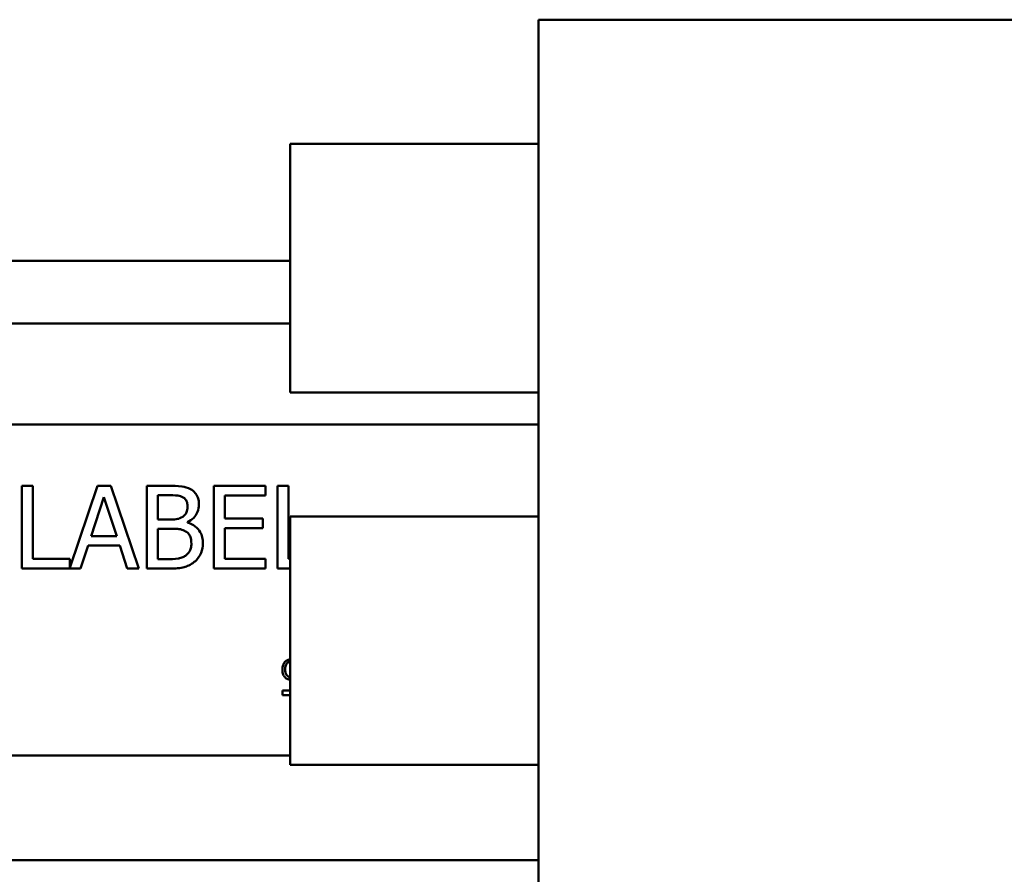
# Model space of a CAD drawing. Units: inches. Extents: x 0.05 to 2.15, y 0.02 to 1.67.
# Drawn here: x 0.43 to 0.49, y 0.94 to 1 of the extents above; entities that cross this region are included whole.
import ezdxf

# ---------------------------------------------------------------- set-up
doc = ezdxf.new("R2010")
doc.units = ezdxf.units.IN
doc.header["$LTSCALE"] = 0.1
doc.header["$MEASUREMENT"] = 0
doc.layers.add('Visible (ANSI)', color=7, linetype='Continuous', lineweight=50)

msp = doc.modelspace()

# ---------------------------------------------------------------- linework, layer by layer
at = {"layer": 'Visible (ANSI)'}
for p, q in [((0.4615225381360795, 0.9998195045283322), (0.4615225381360795, 0.9414861711949987)), ((0.4990114270249684, 0.9998195045283322), (0.4615225381360795, 0.9998195045283322)), ((0.444855871469415, 0.9748195045283322), (0.444855871469415, 0.9914861711949988)), ((0.4615225381360819, 0.9914861711949988), (0.444855871469415, 0.9914861711949988)), ((0.359392568651157, 0.9836528378616662), (0.4448558714694136, 0.9836528378616662)), ((0.3490114270249681, 0.9794306156394442), (0.4448558714694137, 0.9794306156394442)), ((0.4615225381360819, 0.9748195045283319), (0.444855871469415, 0.9748195045283319)), ((0.3665959816192395, 0.9726724957522971), (0.4615225381360795, 0.9726724957522971)), ((0.4275854418911831, 0.9685461513976612), (0.4268471022660393, 0.9685461513976612)), ((0.4268471022660393, 0.9685461513976612), (0.4268471022660393, 0.9629905959255415)), ((0.4275854418911831, 0.963647898274755), (0.4275854418911831, 0.9685461513976612)), ((0.431920936153461, 0.9685461513976612), (0.4300660829488312, 0.9630440147281579)), ((0.4328303544722359, 0.9685461513976612), (0.431920936153461, 0.9685461513976612)), ((0.4347032159604061, 0.9629905959255415), (0.4328303544722359, 0.9685461513976612)), ((0.4367021354333564, 0.9685461513976612), (0.4352299582539536, 0.9685461513976612)), ((0.4352299582539536, 0.9685461513976612), (0.4352299582539536, 0.9629905959255415)), ((0.4432076278622162, 0.9685461513976612), (0.4397320291389775, 0.9685461513976612)), ((0.4397320291389775, 0.9685461513976612), (0.4397320291389775, 0.9629905959255415)), ((0.4432076278622162, 0.9678888490484479), (0.4432076278622162, 0.9685461513976612)), ((0.4440180006215205, 0.9685461513976612), (0.4440180006215205, 0.9629905959255415)), ((0.4447563402466641, 0.9685461513976612), (0.4440180006215205, 0.9685461513976612)), ((0.4447563402466641, 0.963647898274755), (0.4447563402466641, 0.9685461513976612)), ((0.4359682978790975, 0.9662906138842643), (0.4359682978790975, 0.9679158614737579)), ((0.4359682978790975, 0.9679158614737579), (0.4366751230080463, 0.9679158614737579)), ((0.4404703687641215, 0.9663671490893095), (0.4404703687641215, 0.9678888490484479)), ((0.4404703687641215, 0.9678888490484479), (0.4432076278622162, 0.9678888490484479)), ((0.4315022435611539, 0.9651741003047783), (0.4323576370293086, 0.9677898034889771)), ((0.4323576370293086, 0.9677898034889771), (0.4332175325683479, 0.9651741003047783)), ((0.4368056830637121, 0.9662906138842643), (0.4359682978790975, 0.9662906138842643)), ((0.4379582132102783, 0.9660790165526679), (0.4379582132102783, 0.9661060289779783)), ((0.44302304295593, 0.9663671490893095), (0.4404703687641215, 0.9663671490893095)), ((0.44302304295593, 0.965709846740096), (0.44302304295593, 0.9663671490893095)), ((0.444855871469415, 0.9498195045283319), (0.444855871469415, 0.9664861711949988)), ((0.4615225381360819, 0.9664861711949988), (0.444855871469415, 0.9664861711949988)), ((0.4359682978790975, 0.9636208858494452), (0.4359682978790975, 0.9656738301730159)), ((0.4359682978790975, 0.9656738301730159), (0.4368056830637121, 0.9656738301730159)), ((0.4404703687641215, 0.965709846740096), (0.44302304295593, 0.965709846740096)), ((0.4404703687641215, 0.963647898274755), (0.4404703687641215, 0.965709846740096)), ((0.4332175325683479, 0.9651741003047783), (0.4315022435611539, 0.9651741003047783)), ((0.4307954184322051, 0.9629905959255415), (0.4312996503713278, 0.964543810380875)), ((0.4312996503713278, 0.964543810380875), (0.4334201257581741, 0.964543810380875)), ((0.4334201257581741, 0.964543810380875), (0.4339243576972967, 0.9629905959255415)), ((0.4300660829488312, 0.963647898274755), (0.4275854418911831, 0.963647898274755)), ((0.4300660829488312, 0.9630440147281579), (0.4300660829488312, 0.963647898274755)), ((0.4365670733068058, 0.9636208858494452), (0.4359682978790975, 0.9636208858494452)), ((0.4432076278622162, 0.963647898274755), (0.4404703687641215, 0.963647898274755)), ((0.4432076278622162, 0.9629905959255415), (0.4432076278622162, 0.963647898274755)), ((0.4448558714694139, 0.963647898274755), (0.4447563402466641, 0.963647898274755)), ((0.4268471022660393, 0.9629905959255415), (0.4307954184322051, 0.9629905959255415)), ((0.4339243576972967, 0.9629905959255415), (0.4347032159604061, 0.9629905959255415)), ((0.4352299582539536, 0.9629905959255415), (0.4368236913472521, 0.9629905959255415)), ((0.4397320291389775, 0.9629905959255415), (0.4432076278622162, 0.9629905959255415)), ((0.4440180006215205, 0.9629905959255415), (0.4448558714694138, 0.9629905959255415)), ((0.4443435999725437, 0.9545004107030951), (0.4443435999725437, 0.954827033242792)), ((0.4443435999725437, 0.954827033242792), (0.4448558714694137, 0.954827033242792)), ((0.4448558714694137, 0.9545004107030951), (0.4443435999725437, 0.9545004107030951)), ((0.4448558714694144, 0.9504502735300752), (0.3665959816192396, 0.9504502735300752)), ((0.4615225381360819, 0.9498195045283319), (0.444855871469415, 0.9498195045283319)), ((0.3490114270249681, 0.9434306156394439), (0.4615225381360795, 0.9434306156394439))]:
    msp.add_line(p, q, dxfattribs=at)
for points, knots in [([(0.4381608064001042, 0.96832104785341), (0.4379833085819003, 0.9684186716534222), (0.4377944596976597, 0.9684820084777586), (0.4372985713230925, 0.9685458728896346), (0.4369995457859223, 0.9685461513976612), (0.4367021354333564, 0.9685461513976612)], [-0.1714444940126565, -0.1714444940126565, -0.1714444940126565, -0.1714444940126565, -0.1019820098948262, -0.1019820098948262, 0, 0, 0, 0]), ([(0.4366751230080463, 0.9679158614737579), (0.4368878971963449, 0.9679158614737579), (0.4371018473921187, 0.9679169518883339), (0.437443772567229, 0.9678735499149862), (0.4375680167788146, 0.9678353587645494), (0.4376835868862916, 0.9677717952054372)], [-0.1181889462375294, -0.1181889462375294, -0.1181889462375294, -0.1181889462375294, -0.0452274256395906, -0.0452274256395906, 0, 0, 0, 0]), ([(0.4387370714733873, 0.9672945756916247), (0.4387370714733873, 0.9674505144273746), (0.4387167634531963, 0.9676065120776071), (0.4386099748513404, 0.9679127500694207), (0.4385358073970469, 0.9680116760806887), (0.4384011963528664, 0.968171014239218), (0.4382867206013972, 0.9682552717781078), (0.4381608064001042, 0.96832104785341)], [-0.0926300129030603, -0.0926300129030603, -0.0926300129030603, -0.0926300129030603, -0.0715070093074298, -0.0715070093074298, -0.0487121743439672, -0.0487121743439672, 0, 0, 0, 0]), ([(0.4376835868862916, 0.9677717952054372), (0.4377346535142966, 0.9677423932074947), (0.437780588914999, 0.9677062261957022), (0.4378651256213967, 0.9676102920162264), (0.4378915993202241, 0.9675584134197578), (0.4379513282400116, 0.9674134590771118), (0.4379672173520481, 0.9673019793607842), (0.4379672173520481, 0.9671910280612687)], [-0.0671350379018889, -0.0671350379018889, -0.0671350379018889, -0.0671350379018889, -0.0537287446298687, -0.0537287446298687, -0.0380452006037263, -0.0380452006037263, 0, 0, 0, 0]), ([(0.4379582132102783, 0.9661060289779783), (0.4381171822020112, 0.9661825696036276), (0.438261114559498, 0.96628193324242), (0.4384686165332314, 0.9664983246943947), (0.4385700408874463, 0.9666282092882564), (0.4387076381407424, 0.9669586380613315), (0.4387370714733873, 0.967124071292415), (0.4387370714733873, 0.9672945756916247)], [-0.2146540295564944, -0.2146540295564944, -0.2146540295564944, -0.2146540295564944, -0.1227313032271029, -0.1227313032271029, -0.0584659584890108, -0.0584659584890108, 0, 0, 0, 0]), ([(0.4379672173520481, 0.9671910280612687), (0.4379672173520481, 0.9670760491306059), (0.4379570698025996, 0.9669548594977371), (0.4378999664250315, 0.9667465271174664), (0.4378653651387478, 0.9666845827657903), (0.4377871729021149, 0.9665738083670014), (0.437726350546128, 0.9665192678969583), (0.4376565744609814, 0.9664751987905503)], [-0.0672612959863844, -0.0672612959863844, -0.0672612959863844, -0.0672612959863844, -0.0464904402916677, -0.0464904402916677, -0.0282986796289265, -0.0282986796289265, 0, 0, 0, 0]), ([(0.4376565744609814, 0.9664751987905503), (0.4375083245322501, 0.9663801667849531), (0.4373944425131166, 0.9663436768960467), (0.437196549573975, 0.9663003031011664), (0.4370137747553778, 0.9662906138842643), (0.4368056830637121, 0.9662906138842643)], [-0.1175553766215946, -0.1175553766215946, -0.1175553766215946, -0.1175553766215946, -0.0713546410722101, -0.0713546410722101, 0, 0, 0, 0]), ([(0.4389981915847187, 0.9646968807909658), (0.4389981915847187, 0.9648331279534795), (0.4389847548040672, 0.9649694771935626), (0.4389232859160963, 0.9652238889348724), (0.4388786505686231, 0.9653401940069359), (0.4387418629109668, 0.9655797438331518), (0.4386355355431263, 0.9657114423885195), (0.4383310935672716, 0.9659454124458612), (0.4381500172268948, 0.966026706366318), (0.4379582132102783, 0.9660790165526679)], [-0.2420840946840482, -0.2420840946840482, -0.2420840946840482, -0.2420840946840482, -0.1845800375356646, -0.1845800375356646, -0.1316331148262976, -0.1316331148262976, -0.0681717077797216, -0.0681717077797216, 0, 0, 0, 0]), ([(0.4368056830637121, 0.9656738301730159), (0.4371653767267893, 0.9656738301730159), (0.437322657468087, 0.9656563129931272), (0.4375295710107558, 0.9656293242701703), (0.437657778122602, 0.9655914830084258), (0.4377781303748771, 0.9655297639046952)], [-0.0715528548634166, -0.0715528548634166, -0.0715528548634166, -0.0715528548634166, -0.0463789361637878, -0.0463789361637878, 0, 0, 0, 0]), ([(0.4377781303748771, 0.9655297639046952), (0.4378626447305374, 0.9654846895816763), (0.4379448105096956, 0.9654295197270631), (0.4380929164639442, 0.9652817629424546), (0.4381279290949124, 0.9652094062965527), (0.4382073648613948, 0.9650150724803228), (0.4382283374633797, 0.9648413816194285), (0.4382283374633797, 0.9646653662947706)], [-0.0970509152393182, -0.0970509152393182, -0.0970509152393182, -0.0970509152393182, -0.0802362340922532, -0.0802362340922532, -0.0603556548251563, -0.0603556548251563, 0, 0, 0, 0]), ([(0.4382283374633797, 0.9646653662947706), (0.4382283374633797, 0.9645653298823932), (0.4382198539275641, 0.9644620365777443), (0.4381732048022032, 0.9642686971533898), (0.4381398094285281, 0.9641965298580139), (0.4380301755928748, 0.9640230730257155), (0.4379340439944156, 0.9639313173988034), (0.4378276531546124, 0.9638549935354664)], [-0.0960973746801369, -0.0960973746801369, -0.0960973746801369, -0.0960973746801369, -0.0703240563333902, -0.0703240563333902, -0.0448980942623002, -0.0448980942623002, 0, 0, 0, 0]), ([(0.4384219265114357, 0.963440803014044), (0.4385217939667039, 0.9635200082371879), (0.4386097170877209, 0.9636108504310334), (0.4387545830551999, 0.9638044222334942), (0.4388271297382678, 0.9639227871331675), (0.4389649814503339, 0.9642597601441126), (0.4389981915847187, 0.9644773150112818), (0.4389981915847187, 0.9646968807909658)], [-0.1800227656330773, -0.1800227656330773, -0.1800227656330773, -0.1800227656330773, -0.1248077468207285, -0.1248077468207285, -0.0752891058535567, -0.0752891058535567, 0, 0, 0, 0]), ([(0.4378276531546124, 0.9638549935354664), (0.4377548902333507, 0.9638064849212918), (0.4376774939764485, 0.96376688223739), (0.4374797505860875, 0.9636913802156154), (0.4373800408496908, 0.9636735864764292), (0.4371136317848728, 0.9636306172724266), (0.4368300342936152, 0.9636208858494452), (0.4365670733068058, 0.9636208858494452)], [-0.1236076566085695, -0.1236076566085695, -0.1236076566085695, -0.1236076566085695, -0.1097926442155311, -0.1097926442155311, -0.0901693223769931, -0.0901693223769931, 0, 0, 0, 0]), ([(0.4368236913472521, 0.9629905959255415), (0.4371469577345707, 0.9629905959255415), (0.4374774611046055, 0.9630156236361624), (0.437928157721716, 0.9631460138524331), (0.4381630678103344, 0.9632411120160514), (0.4384219265114357, 0.963440803014044)], [-0.2818063422336689, -0.2818063422336689, -0.2818063422336689, -0.2818063422336689, -0.1121048722472895, -0.1121048722472895, 0, 0, 0, 0]), ([(0.444503587860713, 0.9567319979400496), (0.4444352706063066, 0.9566545717183892), (0.4443992296689327, 0.9565722593606562), (0.4443480880464115, 0.9564233660292654), (0.444337191316247, 0.9563218795939556), (0.444337191316247, 0.9562241643303157)], [-0.0539151519102708, -0.0539151519102708, -0.0539151519102708, -0.0539151519102708, -0.033506563902055, -0.033506563902055, 0, 0, 0, 0]), ([(0.4448558714745962, 0.9569111942510276), (0.4448361320472526, 0.9569089376527724), (0.4448164957005724, 0.9569057882486827), (0.4447538659911804, 0.9568924849602563), (0.4447125709575144, 0.9568786941377586), (0.4446077386992222, 0.9568284990885128), (0.4445515128510797, 0.9567857516454614), (0.444503587860713, 0.9567319979400496)], [-0.0466946731932134, -0.0466946731932134, -0.0466946731932134, -0.0466946731932134, -0.039855145468534, -0.039855145468534, -0.0246941942448645, -0.0246941942448645, 0, 0, 0, 0]), ([(0.4446408109850453, 0.9566271897269771), (0.4446609795115652, 0.9566507830976231), (0.4446834326013003, 0.9566720260315527), (0.444732907413553, 0.9567084610639328), (0.4447592545587563, 0.9567232984854654), (0.444809548299903, 0.9567443293196319), (0.4448324865098841, 0.9567514291237447), (0.4448558714697341, 0.9567563040957754)], [-0.0385682893952835, -0.0385682893952835, -0.0385682893952835, -0.0385682893952835, -0.028011439260228, -0.028011439260228, -0.0176706953707467, -0.0176706953707467, -0.0093186726489766, -0.0093186726489766, -0.0093186726489766, -0.0093186726489766]), ([(0.444337191316247, 0.9562241643303157), (0.444337191316247, 0.9560806734970988), (0.4443609194373278, 0.9559702650296888), (0.4444237880010965, 0.9558178583580467), (0.444458526455463, 0.9557597308759428), (0.4445046683577548, 0.9557098477383297)], [-0.0565393026812022, -0.0565393026812022, -0.0565393026812022, -0.0565393026812022, -0.0233005597948331, -0.0233005597948331, 0, 0, 0, 0]), ([(0.4445219563104267, 0.9562241643303157), (0.4445219563104267, 0.956303580499615), (0.4445309131913024, 0.9563979412981019), (0.4445828795643254, 0.9565396909917158), (0.4446073934547912, 0.9565867031037848), (0.4446408109850453, 0.9566271897269771)], [-0.0517877902681915, -0.0517877902681915, -0.0517877902681915, -0.0517877902681915, -0.0180011003854734, -0.0180011003854734, 0, 0, 0, 0]), ([(0.4446451329732131, 0.9558211389336548), (0.4445888136750842, 0.9558880845144496), (0.4445637179912973, 0.9559616561633713), (0.4445300436198877, 0.9560626792776004), (0.4445219563104267, 0.9561456702344177), (0.4445219563104267, 0.9562241643303157)], [-0.036447330895438, -0.036447330895438, -0.036447330895438, -0.036447330895438, -0.0269156254835301, -0.0269156254835301, 0, 0, 0, 0]), ([(0.4445046683577548, 0.9557098477383297), (0.4445309515906394, 0.9556810782536866), (0.4445600144502514, 0.9556554484298612), (0.4446332329414754, 0.9556047587051676), (0.4446704914858945, 0.9555880655365022), (0.4447465175466264, 0.9555577300147323), (0.4448006028759909, 0.9555449479734134), (0.4448558714771748, 0.9555389345911551)], [-0.0438623248829608, -0.0438623248829608, -0.0438623248829608, -0.0438623248829608, -0.0370252657465907, -0.0370252657465907, -0.0282376954721109, -0.0282376954721109, -0.0089593327862745, -0.0089593327862745, -0.0089593327862745, -0.0089593327862745]), ([(0.4448558714695335, 0.9556961830766184), (0.4448522682500946, 0.9556969196291815), (0.4448486715383105, 0.9556977089324643), (0.4448102030265046, 0.9557067387547563), (0.4447815514884355, 0.9557186192059846), (0.4447156090947459, 0.9557520831797518), (0.4446775351356738, 0.9557831287046143), (0.4446451329732131, 0.9558211389336548)], [-0.0262032459768579, -0.0262032459768579, -0.0262032459768579, -0.0262032459768579, -0.0253561977076015, -0.0253561977076015, -0.0171267399167319, -0.0171267399167319, 0, 0, 0, 0])]:
    msp.add_open_spline(points, degree=3, knots=knots, dxfattribs=at)

doc.saveas('drawing.dxf')
